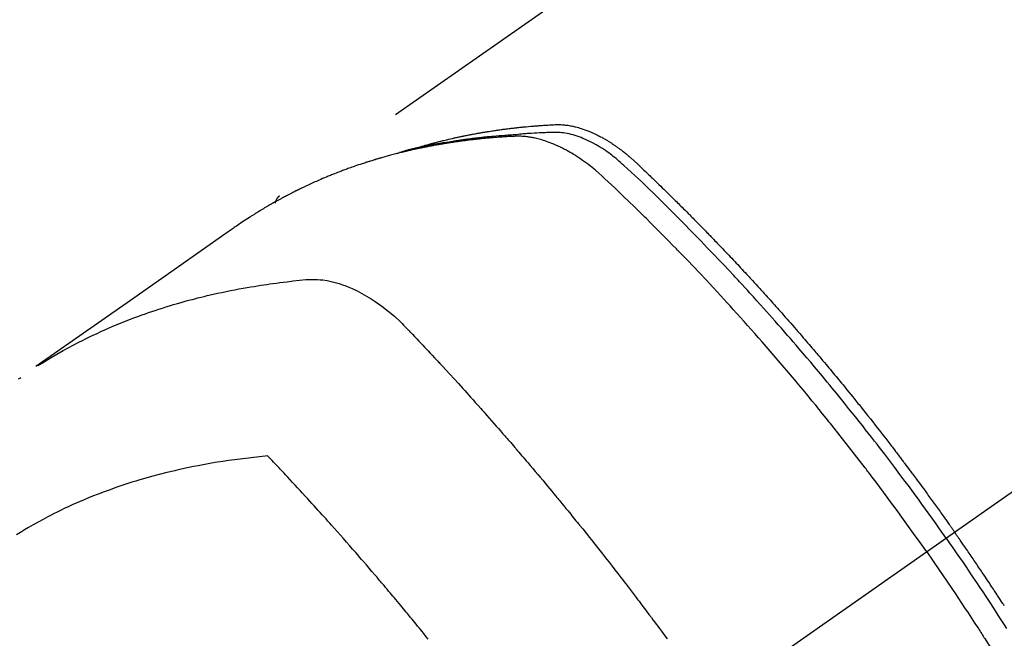
# Model space of a CAD drawing. Extents: x 55896 to 82369, y -25 to 8845.
# Drawn here: x 72522 to 72556, y 7151 to 7172 of the extents above; entities that cross this region are included whole.
import ezdxf

# ---------------------------------------------------------------- set-up
doc = ezdxf.new("R2010")
doc.units = 0
doc.header["$LTSCALE"] = 50
doc.header["$MEASUREMENT"] = 0
doc.linetypes.add('CENTER2', pattern=[1.125, 0.75, -0.125, 0.125, -0.125])
doc.linetypes.add('HIDDEN', pattern=[0.375, 0.25, -0.125])
doc.layers.get('0').update_dxf_attribs({"linetype": 'CONTINUOUS'})
doc.layers.get('DEFPOINTS').update_dxf_attribs({"color": 146, "linetype": 'CONTINUOUS'})
doc.layers.add('150-機器', color=8, linetype='CONTINUOUS')
doc.layers.add('166-寸法B', color=11, linetype='CONTINUOUS')
doc.styles.add('KH001', font='txt')
doc.dimstyles.new('KH1xx030', dxfattribs={"dimscale": 30, "dimtxt": 2, "dimasz": 0.6, "dimexe": 0.3, "dimexo": 1.2, "dimgap": 0.5, "dimtad": 3, "dimdec": 1, "dimdsep": 46, "dimlunit": 6, "dimtxsty": 'KH001', "dimblk": 'DOT', "dimcen": 1, "dimdle": 1, "dimclrd": 256, "dimclre": 256, "dimclrt": 256, "dimadec": 0, "dimazin": 0, "dimtfac": 1, "dimtdec": 1, "dimtix": 1, "dimtmove": 2, "dimatfit": 3, "dimldrblk": 'CLOSEDBLANK', "dimfxl": 1, "dimtolj": 1, "dimtzin": 0, "dimlwd": -1, "dimlwe": -1, "dimarcsym": 0})

# ---------------------------------------------------------------- blocks, each defined once
blk = doc.blocks.new('_Dot')
at = {"color": 0, "linetype": 'ByBlock', "lineweight": -2}
blk.add_line((-0.5, 0), (-1, 0), dxfattribs=at)
at = {"color": 0, "linetype": 'ByBlock', "const_width": 0.5}
blk.add_lwpolyline([(-0.25, 0, 1), (0.25, 0, 1)], format="xyb", close=True, dxfattribs=at)
blk = doc.blocks.new('*D177')
at = {"layer": '166-寸法B', "transparency": 16777216}
for p, q in [((72395.9, 7367.418), (72395.9, 7548.613)), ((72553.971, 7367.418), (72386.9, 7367.418)), ((72395.9, 7110.418), (72395.9, 7349.418)), ((72553.971, 7092.418), (72386.9, 7092.418))]:
    blk.add_line(p, q, dxfattribs=at)
at = {"layer": 'DEFPOINTS', "color": 0, "transparency": 16777216}
for p in [(72395.9, 7367.418), (72589.971, 7367.418), (72589.971, 7092.418)]:
    blk.add_point(p, dxfattribs=at)
at = {"layer": '166-寸法B', "transparency": 16777216, "xscale": 18, "yscale": 18, "zscale": 18}
for p, rotation in [((72395.9, 7367.418), 90), ((72395.9, 7092.418), 270)]:
    blk.add_blockref('_Dot', p, dxfattribs=dict(at, rotation=rotation))
at = {"layer": '166-寸法B', "transparency": 16777216, "insert": (72350.9, 7479.253), "char_height": 60, "attachment_point": 5, "rotation": 90, "style": 'KH001'}
blk.add_mtext('\\A1;275', dxfattribs=at)
blk = doc.blocks.new('_ClosedBlank')
at = {"color": 0, "linetype": 'ByBlock', "lineweight": -2}
for p, q in [((-1, 0.1667), (0, 0)), ((-1, 0.1667), (-1, -0.1667)), ((0, 0), (-1, -0.1667))]:
    blk.add_line(p, q, dxfattribs=at)
blk = doc.blocks.new('F402_H')
at = {"layer": '150-機器', "color": 13, "linetype": 'CENTER2'}
blk.add_line((0, 0), (-244.018, -170.863), dxfattribs=at)
at = {"layer": '150-機器', "color": 13, "linetype": 'HIDDEN'}
blk.add_line((-167.274, -89.124), (-227.617, -131.376), dxfattribs=at)
for points in [[(-222.87, -129.707), (-222.806, -129.686), (-222.741, -129.666), (-222.677, -129.646), (-222.612, -129.626), (-222.558, -129.611), (-222.503, -129.595), (-222.448, -129.58), (-222.393, -129.566), (-222.37, -129.559), (-222.347, -129.553), (-222.325, -129.547), (-222.302, -129.541), (-222.265, -129.531), (-222.228, -129.522), (-222.192, -129.512), (-222.155, -129.502), (-222.123, -129.494), (-222.09, -129.486), (-222.058, -129.477), (-222.026, -129.469), (-221.989, -129.46), (-221.951, -129.451), (-221.914, -129.442), (-221.877, -129.433), (-221.812, -129.418), (-221.747, -129.402), (-221.682, -129.387), (-221.617, -129.372), (-221.589, -129.365), (-221.561, -129.359), (-221.533, -129.353), (-221.505, -129.347), (-221.477, -129.341), (-221.449, -129.335), (-221.42, -129.328), (-221.392, -129.322), (-221.364, -129.317), (-221.335, -129.311), (-221.307, -129.305), (-221.278, -129.299), (-221.259, -129.295), (-221.241, -129.291), (-221.222, -129.287), (-221.203, -129.283), (-221.165, -129.275), (-221.128, -129.268), (-221.09, -129.261), (-221.052, -129.254), (-221.023, -129.248), (-220.995, -129.242), (-220.966, -129.236), (-220.938, -129.231), (-220.899, -129.224), (-220.861, -129.217), (-220.823, -129.21), (-220.785, -129.203), (-220.757, -129.198), (-220.728, -129.193), (-220.699, -129.188), (-220.671, -129.183), (-220.642, -129.178), (-220.613, -129.173), (-220.584, -129.168), (-220.555, -129.163), (-220.536, -129.16), (-220.517, -129.156), (-220.497, -129.153), (-220.478, -129.15), (-220.459, -129.147), (-220.44, -129.144), (-220.42, -129.141), (-220.401, -129.138), (-220.353, -129.13), (-220.305, -129.122), (-220.257, -129.115), (-220.208, -129.107), (-220.17, -129.101), (-220.131, -129.096), (-220.092, -129.09), (-220.054, -129.084), (-220.015, -129.079), (-219.976, -129.073), (-219.937, -129.068), (-219.897, -129.062), (-219.873, -129.059), (-219.849, -129.056), (-219.824, -129.053), (-219.8, -129.05), (-219.756, -129.045), (-219.712, -129.039), (-219.668, -129.034), (-219.624, -129.028), (-219.585, -129.024), (-219.546, -129.019), (-219.506, -129.014), (-219.467, -129.009), (-219.438, -129.006), (-219.408, -129.003), (-219.379, -129), (-219.349, -128.997), (-219.32, -128.993), (-219.29, -128.99), (-219.26, -128.987), (-219.23, -128.984), (-219.211, -128.982), (-219.191, -128.98), (-219.171, -128.978), (-219.152, -128.976), (-219.072, -128.969), (-218.993, -128.961), (-218.913, -128.954), (-218.834, -128.947), (-218.804, -128.945), (-218.774, -128.943), (-218.744, -128.94), (-218.715, -128.938), (-218.685, -128.936), (-218.655, -128.933), (-218.625, -128.931), (-218.595, -128.928), (-218.575, -128.927), (-218.555, -128.926), (-218.535, -128.924), (-218.514, -128.923), (-218.464, -128.92), (-218.414, -128.917), (-218.364, -128.914), (-218.314, -128.911), (-218.263, -128.908), (-218.213, -128.905), (-218.163, -128.902), (-218.112, -128.9), (-218.071, -128.898), (-218.03, -128.896), (-217.989, -128.895), (-217.947, -128.895), (-217.907, -128.896), (-217.866, -128.897), (-217.825, -128.9), (-217.785, -128.903), (-217.746, -128.907), (-217.707, -128.911), (-217.668, -128.916), (-217.63, -128.921), (-217.59, -128.927), (-217.55, -128.934), (-217.51, -128.941), (-217.47, -128.949), (-217.442, -128.955), (-217.414, -128.962), (-217.386, -128.968), (-217.358, -128.975), (-217.31, -128.988), (-217.262, -129), (-217.215, -129.014), (-217.167, -129.028), (-217.135, -129.039), (-217.103, -129.049), (-217.071, -129.06), (-217.04, -129.072), (-217.004, -129.085), (-216.969, -129.098), (-216.933, -129.112), (-216.898, -129.126), (-216.872, -129.136), (-216.846, -129.147), (-216.82, -129.158), (-216.795, -129.169), (-216.745, -129.191), (-216.696, -129.214), (-216.647, -129.237), (-216.599, -129.261), (-216.563, -129.279), (-216.527, -129.298), (-216.492, -129.317), (-216.456, -129.336), (-216.426, -129.352), (-216.397, -129.369), (-216.367, -129.385), (-216.338, -129.402), (-216.318, -129.414), (-216.299, -129.426), (-216.279, -129.438), (-216.26, -129.45), (-216.237, -129.464), (-216.214, -129.478), (-216.191, -129.492), (-216.168, -129.506), (-216.148, -129.519), (-216.129, -129.531), (-216.109, -129.544), (-216.09, -129.557), (-216.067, -129.573), (-216.044, -129.588), (-216.021, -129.604), (-215.998, -129.62), (-215.975, -129.636), (-215.952, -129.652), (-215.929, -129.668), (-215.906, -129.684), (-215.886, -129.698), (-215.867, -129.712), (-215.847, -129.727), (-215.828, -129.741), (-215.805, -129.758), (-215.783, -129.775), (-215.76, -129.792), (-215.738, -129.81), (-215.709, -129.832), (-215.68, -129.855), (-215.651, -129.878), (-215.623, -129.901), (-215.6, -129.919), (-215.578, -129.937), (-215.556, -129.956), (-215.535, -129.974), (-215.513, -129.993), (-215.491, -130.012), (-215.469, -130.03), (-215.447, -130.049), (-215.331, -130.152), (-215.218, -130.257), (-215.106, -130.364), (-214.995, -130.471), (-214.942, -130.521), (-214.888, -130.572), (-214.835, -130.623), (-214.782, -130.673), (-214.755, -130.699), (-214.729, -130.724), (-214.702, -130.75), (-214.675, -130.775), (-214.609, -130.839), (-214.543, -130.903), (-214.477, -130.967), (-214.411, -131.031), (-214.358, -131.083), (-214.305, -131.134), (-214.252, -131.186), (-214.2, -131.237), (-214.147, -131.289), (-214.094, -131.341), (-214.041, -131.393), (-213.989, -131.445), (-213.949, -131.484), (-213.909, -131.523), (-213.87, -131.562), (-213.831, -131.601), (-213.791, -131.64), (-213.752, -131.679), (-213.713, -131.718), (-213.673, -131.758), (-213.621, -131.81), (-213.568, -131.863), (-213.515, -131.916), (-213.463, -131.968), (-213.45, -131.981), (-213.437, -131.994), (-213.423, -132.007), (-213.41, -132.02), (-213.371, -132.06), (-213.332, -132.1), (-213.293, -132.14), (-213.254, -132.18), (-213.175, -132.259), (-213.097, -132.339), (-213.019, -132.419), (-212.94, -132.498), (-212.901, -132.538), (-212.862, -132.578), (-212.824, -132.618), (-212.785, -132.658), (-212.758, -132.685), (-212.732, -132.712), (-212.706, -132.739), (-212.68, -132.766), (-212.654, -132.792), (-212.629, -132.819), (-212.603, -132.846), (-212.577, -132.873), (-212.538, -132.914), (-212.499, -132.954), (-212.46, -132.995), (-212.421, -133.035), (-212.369, -133.09), (-212.317, -133.144), (-212.266, -133.198), (-212.214, -133.252), (-212.162, -133.307), (-212.11, -133.361), (-212.058, -133.416), (-212.007, -133.47), (-211.955, -133.525), (-211.904, -133.579), (-211.852, -133.634), (-211.801, -133.689), (-211.75, -133.744), (-211.699, -133.799), (-211.648, -133.853), (-211.596, -133.908), (-211.545, -133.964), (-211.494, -134.019), (-211.443, -134.074), (-211.392, -134.129), (-211.353, -134.171), (-211.315, -134.213), (-211.277, -134.254), (-211.239, -134.296), (-211.175, -134.365), (-211.112, -134.435), (-211.048, -134.504), (-210.985, -134.573), (-210.946, -134.615), (-210.908, -134.657), (-210.87, -134.699), (-210.832, -134.741), (-210.781, -134.797), (-210.731, -134.853), (-210.68, -134.909), (-210.63, -134.965), (-210.579, -135.022), (-210.529, -135.078), (-210.479, -135.134), (-210.428, -135.191), (-210.378, -135.247), (-210.328, -135.304), (-210.278, -135.36), (-210.227, -135.417), (-210.165, -135.488), (-210.102, -135.559), (-210.039, -135.63), (-209.977, -135.701), (-209.914, -135.773), (-209.852, -135.844), (-209.789, -135.915), (-209.727, -135.987), (-209.665, -136.058), (-209.603, -136.13), (-209.541, -136.202), (-209.479, -136.273), (-209.429, -136.331), (-209.38, -136.389), (-209.33, -136.447), (-209.281, -136.504), (-209.231, -136.563), (-209.181, -136.621), (-209.132, -136.679), (-209.082, -136.737), (-209.046, -136.781), (-209.009, -136.824), (-208.972, -136.868), (-208.935, -136.911), (-208.873, -136.984), (-208.812, -137.057), (-208.75, -137.13), (-208.689, -137.203), (-208.64, -137.262), (-208.592, -137.321), (-208.543, -137.379), (-208.494, -137.438), (-208.446, -137.497), (-208.397, -137.555), (-208.348, -137.614), (-208.299, -137.673), (-208.251, -137.732), (-208.202, -137.79), (-208.154, -137.849), (-208.105, -137.908), (-208.057, -137.967), (-208.009, -138.027), (-207.961, -138.086), (-207.913, -138.145), (-207.841, -138.234), (-207.768, -138.323), (-207.696, -138.412), (-207.624, -138.502), (-207.588, -138.546), (-207.552, -138.591), (-207.517, -138.635), (-207.481, -138.68), (-207.421, -138.755), (-207.362, -138.83), (-207.302, -138.905), (-207.243, -138.98), (-207.16, -139.085), (-207.077, -139.19), (-206.994, -139.295), (-206.912, -139.401), (-206.841, -139.491), (-206.77, -139.582), (-206.7, -139.673), (-206.629, -139.764), (-206.594, -139.81), (-206.559, -139.855), (-206.523, -139.901), (-206.488, -139.947), (-206.459, -139.985), (-206.429, -140.024), (-206.399, -140.063), (-206.37, -140.101), (-206.33, -140.154), (-206.289, -140.207), (-206.249, -140.26), (-206.208, -140.313), (-206.185, -140.344), (-206.162, -140.375), (-206.138, -140.406), (-206.115, -140.436), (-206.091, -140.467), (-206.068, -140.497), (-206.045, -140.528), (-206.022, -140.559), (-206.01, -140.574), (-205.999, -140.59), (-205.987, -140.605), (-205.976, -140.62), (-205.93, -140.682), (-205.884, -140.744), (-205.838, -140.805), (-205.792, -140.866), (-205.769, -140.897), (-205.746, -140.928), (-205.723, -140.959), (-205.7, -140.989), (-205.665, -141.035), (-205.631, -141.082), (-205.596, -141.128), (-205.562, -141.174), (-205.539, -141.205), (-205.516, -141.236), (-205.493, -141.267), (-205.47, -141.298), (-205.425, -141.359), (-205.379, -141.421), (-205.334, -141.483), (-205.289, -141.544), (-205.255, -141.591), (-205.221, -141.638), (-205.187, -141.684), (-205.154, -141.731), (-205.12, -141.777), (-205.086, -141.824), (-205.052, -141.871), (-205.018, -141.917), (-204.984, -141.964), (-204.95, -142.01), (-204.916, -142.057), (-204.883, -142.104), (-204.849, -142.15), (-204.816, -142.197), (-204.782, -142.244), (-204.749, -142.291), (-204.716, -142.338), (-204.682, -142.385), (-204.649, -142.431), (-204.616, -142.478), (-204.593, -142.509), (-204.571, -142.541), (-204.549, -142.572), (-204.527, -142.603), (-204.502, -142.638), (-204.478, -142.672), (-204.453, -142.707), (-204.429, -142.742), (-204.414, -142.762), (-204.4, -142.782), (-204.386, -142.802), (-204.371, -142.823), (-204.355, -142.846), (-204.338, -142.87), (-204.322, -142.893), (-204.305, -142.917), (-204.289, -142.94), (-204.272, -142.963), (-204.256, -142.987), (-204.24, -143.01)], [(-205.21, -143.69), (-205.437, -143.368), (-205.665, -143.048), (-205.894, -142.727), (-206.124, -142.408), (-206.236, -142.255), (-206.348, -142.102), (-206.461, -141.949), (-206.574, -141.796), (-206.703, -141.622), (-206.833, -141.448), (-206.964, -141.275), (-207.094, -141.101), (-207.127, -141.058), (-207.159, -141.015), (-207.192, -140.972), (-207.225, -140.929), (-207.253, -140.891), (-207.282, -140.854), (-207.31, -140.817), (-207.339, -140.78), (-207.624, -140.409), (-207.911, -140.04), (-208.2, -139.673), (-208.49, -139.306), (-208.54, -139.243), (-208.591, -139.18), (-208.642, -139.117), (-208.692, -139.054), (-208.811, -138.907), (-208.93, -138.76), (-209.049, -138.613), (-209.169, -138.467), (-209.323, -138.279), (-209.478, -138.092), (-209.633, -137.906), (-209.789, -137.72), (-209.997, -137.473), (-210.206, -137.227), (-210.416, -136.981), (-210.626, -136.737), (-210.697, -136.656), (-210.767, -136.575), (-210.837, -136.494), (-210.908, -136.413), (-211.032, -136.272), (-211.156, -136.131), (-211.28, -135.99), (-211.405, -135.85), (-211.529, -135.71), (-211.654, -135.571), (-211.779, -135.432), (-211.905, -135.293), (-212.013, -135.175), (-212.121, -135.057), (-212.229, -134.938), (-212.337, -134.82), (-212.464, -134.683), (-212.591, -134.547), (-212.718, -134.41), (-212.845, -134.274), (-213.064, -134.042), (-213.283, -133.811), (-213.503, -133.581), (-213.724, -133.351), (-213.761, -133.314), (-213.797, -133.276), (-213.834, -133.238), (-213.871, -133.2), (-214, -133.068), (-214.13, -132.936), (-214.26, -132.804), (-214.39, -132.672), (-214.519, -132.541), (-214.65, -132.41), (-214.78, -132.28), (-214.911, -132.15), (-214.967, -132.095), (-215.023, -132.039), (-215.079, -131.984), (-215.136, -131.928), (-215.323, -131.745), (-215.511, -131.562), (-215.699, -131.38), (-215.888, -131.198), (-216.001, -131.09), (-216.114, -130.982), (-216.228, -130.874), (-216.343, -130.768), (-216.45, -130.669), (-216.56, -130.573), (-216.67, -130.477), (-216.783, -130.384), (-216.848, -130.332), (-216.915, -130.281), (-216.982, -130.23), (-217.05, -130.18), (-217.116, -130.133), (-217.183, -130.087), (-217.251, -130.042), (-217.319, -129.997), (-217.349, -129.978), (-217.378, -129.959), (-217.408, -129.94), (-217.438, -129.922), (-217.493, -129.888), (-217.548, -129.856), (-217.603, -129.825), (-217.659, -129.794), (-217.697, -129.773), (-217.735, -129.753), (-217.773, -129.733), (-217.811, -129.714), (-217.886, -129.677), (-217.961, -129.641), (-218.037, -129.606), (-218.114, -129.573), (-218.176, -129.548), (-218.239, -129.523), (-218.302, -129.5), (-218.365, -129.477), (-218.418, -129.46), (-218.471, -129.443), (-218.525, -129.426), (-218.578, -129.411), (-218.623, -129.399), (-218.667, -129.388), (-218.712, -129.377), (-218.757, -129.367), (-218.792, -129.359), (-218.828, -129.352), (-218.864, -129.345), (-218.901, -129.339), (-218.936, -129.333), (-218.971, -129.327), (-219.006, -129.322), (-219.042, -129.318), (-219.095, -129.312), (-219.149, -129.307), (-219.202, -129.303), (-219.256, -129.3), (-219.297, -129.299), (-219.338, -129.298), (-219.379, -129.298), (-219.42, -129.299), (-219.453, -129.3), (-219.485, -129.302), (-219.518, -129.303), (-219.551, -129.305), (-219.587, -129.307), (-219.623, -129.309), (-219.659, -129.311), (-219.695, -129.313), (-219.738, -129.316), (-219.781, -129.318), (-219.824, -129.321), (-219.867, -129.324), (-219.903, -129.326), (-219.938, -129.328), (-219.974, -129.331), (-220.01, -129.334), (-220.046, -129.336), (-220.081, -129.339), (-220.117, -129.342), (-220.153, -129.345), (-220.188, -129.348), (-220.224, -129.35), (-220.26, -129.353), (-220.295, -129.356), (-220.331, -129.359), (-220.366, -129.362), (-220.401, -129.365), (-220.437, -129.368), (-220.482, -129.373), (-220.527, -129.377), (-220.572, -129.382), (-220.617, -129.386), (-220.657, -129.39), (-220.696, -129.395), (-220.736, -129.399), (-220.775, -129.403), (-220.811, -129.407), (-220.846, -129.411), (-220.881, -129.415), (-220.916, -129.419), (-220.979, -129.426), (-221.042, -129.433), (-221.105, -129.441), (-221.168, -129.449), (-221.189, -129.452), (-221.21, -129.455), (-221.231, -129.458), (-221.252, -129.46), (-221.293, -129.466), (-221.335, -129.472), (-221.377, -129.478), (-221.418, -129.483), (-221.453, -129.488), (-221.488, -129.493), (-221.522, -129.497), (-221.557, -129.502), (-221.584, -129.507), (-221.612, -129.511), (-221.639, -129.515), (-221.667, -129.52), (-221.701, -129.525), (-221.736, -129.53), (-221.77, -129.536), (-221.805, -129.541), (-221.832, -129.545), (-221.86, -129.55), (-221.887, -129.554), (-221.915, -129.559), (-221.942, -129.563), (-221.969, -129.568), (-221.997, -129.573), (-222.024, -129.578), (-222.045, -129.581), (-222.065, -129.584), (-222.086, -129.588), (-222.106, -129.591), (-222.147, -129.598), (-222.188, -129.606), (-222.229, -129.613), (-222.27, -129.621), (-222.297, -129.626), (-222.324, -129.631), (-222.351, -129.637), (-222.379, -129.642), (-222.412, -129.648), (-222.446, -129.655), (-222.48, -129.661), (-222.514, -129.667), (-222.541, -129.673), (-222.568, -129.678), (-222.595, -129.684), (-222.622, -129.689), (-222.662, -129.698), (-222.703, -129.706), (-222.743, -129.714), (-222.783, -129.723), (-222.81, -129.728), (-222.837, -129.734), (-222.864, -129.74), (-222.891, -129.746), (-222.931, -129.754), (-222.971, -129.763), (-223.011, -129.772), (-223.051, -129.782), (-223.084, -129.789), (-223.117, -129.797), (-223.15, -129.805), (-223.183, -129.812), (-223.21, -129.818), (-223.237, -129.825), (-223.264, -129.831), (-223.29, -129.837), (-223.33, -129.847), (-223.37, -129.856), (-223.409, -129.866), (-223.449, -129.876), (-223.482, -129.885), (-223.515, -129.893), (-223.548, -129.901), (-223.581, -129.91), (-223.627, -129.922), (-223.673, -129.934), (-223.718, -129.946), (-223.764, -129.958), (-223.803, -129.969), (-223.842, -129.98), (-223.882, -129.99), (-223.921, -130.001), (-223.96, -130.012), (-223.999, -130.022), (-224.038, -130.033), (-224.077, -130.044), (-224.102, -130.052), (-224.128, -130.06), (-224.154, -130.068), (-224.18, -130.075), (-224.219, -130.087), (-224.257, -130.098), (-224.296, -130.11), (-224.334, -130.121), (-224.373, -130.133), (-224.412, -130.145), (-224.45, -130.157), (-224.489, -130.169), (-224.514, -130.177), (-224.54, -130.185), (-224.566, -130.193), (-224.591, -130.201), (-224.629, -130.214), (-224.668, -130.226), (-224.706, -130.239), (-224.744, -130.251), (-224.807, -130.272), (-224.871, -130.293), (-224.934, -130.314), (-224.997, -130.336), (-225.048, -130.353), (-225.098, -130.371), (-225.148, -130.389), (-225.198, -130.407), (-225.236, -130.421), (-225.273, -130.434), (-225.31, -130.448), (-225.347, -130.462), (-225.385, -130.476), (-225.422, -130.49), (-225.46, -130.504), (-225.497, -130.518), (-225.547, -130.537), (-225.596, -130.556), (-225.645, -130.576), (-225.695, -130.595), (-225.732, -130.61), (-225.769, -130.624), (-225.806, -130.639), (-225.843, -130.654), (-225.879, -130.669), (-225.916, -130.684), (-225.953, -130.699), (-225.989, -130.714), (-226.05, -130.74), (-226.111, -130.765), (-226.171, -130.792), (-226.232, -130.818), (-226.28, -130.839), (-226.328, -130.86), (-226.376, -130.882), (-226.424, -130.903), (-226.448, -130.914), (-226.472, -130.924), (-226.497, -130.935), (-226.521, -130.946), (-226.568, -130.968), (-226.616, -130.99), (-226.664, -131.012), (-226.711, -131.034), (-226.735, -131.046), (-226.758, -131.057), (-226.782, -131.068), (-226.806, -131.08), (-226.841, -131.097), (-226.877, -131.114), (-226.912, -131.131), (-226.947, -131.149), (-226.971, -131.16), (-226.994, -131.171), (-227.017, -131.183), (-227.041, -131.194), (-227.076, -131.212), (-227.111, -131.229), (-227.146, -131.247), (-227.181, -131.265), (-227.228, -131.289), (-227.274, -131.313), (-227.32, -131.337), (-227.367, -131.362), (-227.401, -131.38), (-227.436, -131.399), (-227.47, -131.417), (-227.505, -131.436), (-227.528, -131.448), (-227.551, -131.46), (-227.574, -131.473), (-227.597, -131.485), (-227.62, -131.498), (-227.643, -131.51), (-227.666, -131.522), (-227.689, -131.535), (-227.702, -131.543), (-227.716, -131.55), (-227.729, -131.558), (-227.743, -131.566), (-227.775, -131.584), (-227.807, -131.602), (-227.839, -131.62), (-227.871, -131.638), (-227.905, -131.657), (-227.939, -131.677), (-227.973, -131.696), (-228.006, -131.716), (-228.029, -131.729), (-228.051, -131.742), (-228.073, -131.756), (-228.096, -131.769), (-228.118, -131.782), (-228.141, -131.795), (-228.163, -131.809), (-228.185, -131.822), (-228.208, -131.835), (-228.23, -131.849), (-228.253, -131.863), (-228.275, -131.876), (-228.286, -131.883), (-228.297, -131.89), (-228.308, -131.897), (-228.319, -131.904), (-228.352, -131.924), (-228.385, -131.945), (-228.418, -131.965), (-228.451, -131.986), (-228.473, -132), (-228.495, -132.014), (-228.517, -132.028), (-228.539, -132.042), (-228.561, -132.055), (-228.583, -132.069), (-228.605, -132.083), (-228.627, -132.097), (-228.682, -132.132), (-228.736, -132.168), (-228.791, -132.204), (-228.845, -132.24), (-228.899, -132.276), (-228.953, -132.313), (-229.006, -132.35), (-229.06, -132.387), (-229.096, -132.412), (-229.132, -132.437), (-229.168, -132.462), (-229.204, -132.487), (-229.277, -132.537), (-229.35, -132.589), (-229.423, -132.64), (-229.496, -132.691), (-231.129, -133.837), (-232.764, -134.982), (-234.399, -136.126), (-236.034, -137.269)], [(-204.534, -143.216), (-204.651, -143.05), (-204.768, -142.884), (-204.885, -142.718), (-205.003, -142.552), (-205.126, -142.381), (-205.25, -142.21), (-205.374, -142.039), (-205.498, -141.868), (-205.613, -141.71), (-205.729, -141.552), (-205.845, -141.395), (-205.962, -141.237), (-206.136, -141.004), (-206.311, -140.771), (-206.487, -140.539), (-206.664, -140.307), (-206.752, -140.192), (-206.841, -140.078), (-206.929, -139.963), (-207.018, -139.849), (-207.119, -139.719), (-207.221, -139.588), (-207.323, -139.459), (-207.425, -139.329), (-207.546, -139.176), (-207.667, -139.023), (-207.789, -138.87), (-207.911, -138.718), (-208.052, -138.543), (-208.193, -138.368), (-208.335, -138.194), (-208.478, -138.02), (-208.563, -137.916), (-208.649, -137.812), (-208.735, -137.708), (-208.821, -137.605), (-208.955, -137.444), (-209.089, -137.284), (-209.224, -137.124), (-209.359, -136.964), (-209.427, -136.884), (-209.495, -136.804), (-209.563, -136.725), (-209.631, -136.645), (-209.728, -136.532), (-209.826, -136.419), (-209.923, -136.306), (-210.021, -136.194), (-210.128, -136.07), (-210.236, -135.947), (-210.345, -135.824), (-210.453, -135.701), (-210.552, -135.59), (-210.65, -135.479), (-210.749, -135.368), (-210.848, -135.257), (-210.967, -135.125), (-211.086, -134.992), (-211.205, -134.861), (-211.325, -134.729), (-211.415, -134.631), (-211.505, -134.532), (-211.596, -134.434), (-211.686, -134.337), (-211.737, -134.282), (-211.787, -134.228), (-211.837, -134.174), (-211.888, -134.12), (-212.059, -133.937), (-212.231, -133.754), (-212.403, -133.572), (-212.576, -133.39), (-212.688, -133.274), (-212.801, -133.157), (-212.913, -133.041), (-213.026, -132.925), (-213.128, -132.819), (-213.23, -132.714), (-213.333, -132.609), (-213.436, -132.504), (-213.538, -132.4), (-213.641, -132.295), (-213.744, -132.191), (-213.847, -132.086), (-213.971, -131.962), (-214.095, -131.838), (-214.219, -131.714), (-214.344, -131.59), (-214.458, -131.477), (-214.572, -131.365), (-214.687, -131.252), (-214.801, -131.14), (-214.895, -131.048), (-214.988, -130.956), (-215.082, -130.865), (-215.177, -130.775), (-215.304, -130.658), (-215.433, -130.543), (-215.562, -130.428), (-215.69, -130.312), (-215.746, -130.261), (-215.801, -130.21), (-215.858, -130.16), (-215.914, -130.11), (-215.96, -130.071), (-216.006, -130.033), (-216.053, -129.996), (-216.1, -129.959), (-216.156, -129.917), (-216.212, -129.875), (-216.269, -129.834), (-216.326, -129.795), (-216.43, -129.726), (-216.536, -129.66), (-216.643, -129.597), (-216.752, -129.538), (-216.838, -129.493), (-216.926, -129.452), (-217.014, -129.412), (-217.103, -129.374), (-217.171, -129.347), (-217.24, -129.322), (-217.309, -129.298), (-217.379, -129.275), (-217.447, -129.255), (-217.516, -129.237), (-217.585, -129.221), (-217.654, -129.206), (-217.715, -129.194), (-217.776, -129.184), (-217.837, -129.176), (-217.898, -129.17), (-217.977, -129.166), (-218.055, -129.165), (-218.133, -129.167), (-218.212, -129.169), (-218.248, -129.17), (-218.285, -129.172), (-218.322, -129.173), (-218.358, -129.174), (-218.4, -129.176), (-218.442, -129.177), (-218.485, -129.179), (-218.527, -129.18), (-218.615, -129.184), (-218.703, -129.189), (-218.791, -129.194), (-218.879, -129.199), (-218.915, -129.201), (-218.951, -129.203), (-218.987, -129.206), (-219.024, -129.208), (-219.073, -129.211), (-219.122, -129.215), (-219.172, -129.219), (-219.221, -129.223), (-219.284, -129.23), (-219.348, -129.238), (-219.411, -129.245), (-219.474, -129.252), (-219.522, -129.255), (-219.571, -129.258), (-219.619, -129.261), (-219.668, -129.263), (-219.702, -129.265), (-219.735, -129.268), (-219.769, -129.27), (-219.803, -129.273), (-219.903, -129.28), (-220.004, -129.288), (-220.105, -129.296), (-220.205, -129.305), (-220.258, -129.309), (-220.31, -129.314), (-220.363, -129.319), (-220.416, -129.324), (-220.453, -129.328), (-220.491, -129.332), (-220.529, -129.336), (-220.567, -129.34), (-220.605, -129.345), (-220.643, -129.349), (-220.681, -129.353), (-220.719, -129.357), (-220.771, -129.363), (-220.822, -129.37), (-220.874, -129.376), (-220.926, -129.382), (-220.983, -129.39), (-221.04, -129.397), (-221.096, -129.404), (-221.153, -129.412), (-221.19, -129.417), (-221.228, -129.422), (-221.265, -129.428), (-221.303, -129.433), (-221.34, -129.438), (-221.377, -129.443), (-221.415, -129.448), (-221.452, -129.454), (-221.49, -129.459), (-221.527, -129.465), (-221.564, -129.47), (-221.601, -129.476), (-221.675, -129.488), (-221.75, -129.499), (-221.824, -129.511), (-221.898, -129.522), (-221.926, -129.527), (-221.954, -129.532), (-221.982, -129.536), (-222.01, -129.541), (-222.056, -129.548), (-222.102, -129.556), (-222.149, -129.564), (-222.195, -129.572), (-222.246, -129.581), (-222.297, -129.59), (-222.347, -129.6), (-222.398, -129.609), (-222.457, -129.62), (-222.517, -129.632), (-222.576, -129.644), (-222.635, -129.656), (-222.662, -129.662), (-222.689, -129.668), (-222.716, -129.673), (-222.743, -129.679), (-222.797, -129.691), (-222.851, -129.703), (-222.906, -129.716), (-222.96, -129.729), (-223, -129.738), (-223.04, -129.748), (-223.08, -129.758), (-223.121, -129.768), (-223.147, -129.775), (-223.174, -129.782), (-223.201, -129.789), (-223.227, -129.797), (-223.284, -129.812), (-223.341, -129.829), (-223.398, -129.845), (-223.454, -129.862)], [(-227.606, -131.368), (-227.607, -131.369), (-227.61, -131.371), (-227.611, -131.372), (-227.613, -131.373), (-227.615, -131.375), (-227.617, -131.376), (-227.619, -131.377), (-227.62, -131.379), (-227.622, -131.38), (-227.624, -131.381), (-227.626, -131.383), (-227.627, -131.384), (-227.629, -131.386), (-227.631, -131.387), (-227.633, -131.388), (-227.634, -131.39), (-227.636, -131.392), (-227.638, -131.393), (-227.64, -131.394), (-227.641, -131.396), (-227.642, -131.398), (-227.645, -131.399), (-227.646, -131.401), (-227.648, -131.402), (-227.649, -131.404), (-227.651, -131.406), (-227.653, -131.407), (-227.654, -131.409), (-227.655, -131.41), (-227.656, -131.412), (-227.659, -131.414), (-227.66, -131.416), (-227.662, -131.417), (-227.663, -131.419), (-227.665, -131.421), (-227.666, -131.423), (-227.668, -131.424), (-227.669, -131.426), (-227.67, -131.427), (-227.672, -131.43), (-227.673, -131.431), (-227.675, -131.433), (-227.676, -131.435), (-227.677, -131.437), (-227.68, -131.438), (-227.681, -131.44), (-227.682, -131.442), (-227.683, -131.443), (-227.684, -131.445), (-227.686, -131.448), (-227.687, -131.45), (-227.689, -131.451), (-227.69, -131.453), (-227.691, -131.455), (-227.692, -131.457), (-227.693, -131.459), (-227.695, -131.461), (-227.697, -131.462), (-227.698, -131.464), (-227.699, -131.466), (-227.7, -131.468), (-227.701, -131.47), (-227.702, -131.472), (-227.704, -131.475), (-227.705, -131.477), (-227.706, -131.479), (-227.707, -131.481), (-227.708, -131.483), (-227.709, -131.485), (-227.71, -131.487), (-227.711, -131.489), (-227.712, -131.49), (-227.714, -131.492), (-227.715, -131.495), (-227.716, -131.497), (-227.718, -131.499), (-227.718, -131.502), (-227.719, -131.504), (-227.72, -131.506), (-227.721, -131.508), (-227.722, -131.51), (-227.723, -131.511), (-227.724, -131.514), (-227.725, -131.516), (-227.726, -131.518), (-227.727, -131.52), (-227.728, -131.523), (-227.729, -131.525), (-227.73, -131.527), (-227.731, -131.529), (-227.731, -131.532), (-227.732, -131.534), (-227.733, -131.535), (-227.734, -131.538), (-227.735, -131.54), (-227.735, -131.543), (-227.736, -131.545), (-227.737, -131.547), (-227.738, -131.55), (-227.739, -131.552), (-227.74, -131.554), (-227.741, -131.556), (-227.74, -131.559), (-227.741, -131.561), (-227.742, -131.563), (-227.743, -131.565), (-227.743, -131.568), (-227.744, -131.57), (-227.745, -131.573), (-227.746, -131.575), (-227.746, -131.577), (-227.747, -131.579), (-227.747, -131.582), (-227.748, -131.585), (-227.749, -131.586), (-227.749, -131.589), (-227.749, -131.591), (-227.75, -131.593), (-227.75, -131.596), (-227.751, -131.599), (-227.752, -131.601), (-227.752, -131.603), (-227.752, -131.606), (-227.753, -131.608), (-227.754, -131.611), (-227.753, -131.613), (-227.754, -131.616)], [(-235.962, -137.238), (-235.746, -137.105), (-235.528, -136.974), (-235.31, -136.845), (-235.09, -136.719), (-234.919, -136.624), (-234.746, -136.532), (-234.572, -136.442), (-234.397, -136.353), (-234.311, -136.31), (-234.224, -136.268), (-234.137, -136.225), (-234.05, -136.184), (-233.917, -136.122), (-233.784, -136.061), (-233.65, -136.001), (-233.516, -135.942), (-233.371, -135.879), (-233.225, -135.818), (-233.079, -135.758), (-232.932, -135.699), (-232.789, -135.644), (-232.647, -135.589), (-232.504, -135.536), (-232.36, -135.484), (-232.246, -135.444), (-232.132, -135.404), (-232.018, -135.365), (-231.903, -135.326), (-231.78, -135.286), (-231.657, -135.246), (-231.534, -135.208), (-231.41, -135.17), (-231.274, -135.129), (-231.138, -135.089), (-231.002, -135.05), (-230.865, -135.012), (-230.782, -134.989), (-230.698, -134.967), (-230.615, -134.945), (-230.531, -134.923), (-230.425, -134.896), (-230.318, -134.869), (-230.212, -134.843), (-230.105, -134.817), (-230.053, -134.805), (-230.001, -134.793), (-229.949, -134.781), (-229.897, -134.769), (-229.747, -134.736), (-229.597, -134.703), (-229.447, -134.672), (-229.296, -134.642), (-229.152, -134.613), (-229.007, -134.586), (-228.862, -134.559), (-228.717, -134.534), (-228.601, -134.514), (-228.485, -134.495), (-228.369, -134.477), (-228.253, -134.459), (-228.148, -134.443), (-228.042, -134.428), (-227.937, -134.412), (-227.832, -134.398), (-227.709, -134.382), (-227.587, -134.367), (-227.464, -134.352), (-227.342, -134.336), (-227.127, -134.308), (-226.912, -134.282), (-226.697, -134.263), (-226.482, -134.253), (-226.387, -134.254), (-226.292, -134.258), (-226.197, -134.265), (-226.103, -134.274), (-225.96, -134.296), (-225.819, -134.324), (-225.679, -134.359), (-225.54, -134.4), (-225.425, -134.438), (-225.312, -134.479), (-225.2, -134.524), (-225.09, -134.572), (-224.92, -134.653), (-224.754, -134.739), (-224.59, -134.832), (-224.43, -134.93), (-224.396, -134.951), (-224.362, -134.973), (-224.328, -134.996), (-224.294, -135.018), (-224.063, -135.179), (-223.839, -135.349), (-223.623, -135.53), (-223.418, -135.722), (-223.363, -135.779), (-223.308, -135.836), (-223.253, -135.893), (-223.199, -135.951), (-223.171, -135.98), (-223.144, -136.009), (-223.116, -136.037), (-223.089, -136.066), (-223.068, -136.088), (-223.048, -136.109), (-223.027, -136.131), (-223.007, -136.152), (-222.931, -136.232), (-222.856, -136.311), (-222.78, -136.39), (-222.705, -136.47), (-222.643, -136.535), (-222.582, -136.601), (-222.52, -136.666), (-222.459, -136.732), (-222.386, -136.809), (-222.319, -136.88), (-222.24, -136.964), (-222.131, -137.082), (-222.098, -137.119), (-222.068, -137.152), (-222.049, -137.172), (-222.05, -137.171), (-222.055, -137.165), (-222.063, -137.157), (-222.07, -137.148), (-222.077, -137.141), (-222.081, -137.137), (-222.056, -137.163), (-222.015, -137.208), (-221.969, -137.259), (-221.723, -137.528), (-221.554, -137.712), (-221.416, -137.863), (-221.263, -138.031), (-221.195, -138.106), (-221.127, -138.18), (-221.06, -138.255), (-220.992, -138.33), (-220.905, -138.428), (-220.817, -138.526), (-220.729, -138.624), (-220.642, -138.723), (-220.588, -138.783), (-220.534, -138.844), (-220.48, -138.904), (-220.426, -138.965), (-220.345, -139.056), (-220.265, -139.147), (-220.185, -139.239), (-220.105, -139.33), (-220.031, -139.415), (-219.957, -139.499), (-219.884, -139.584), (-219.81, -139.668), (-219.77, -139.714), (-219.73, -139.76), (-219.69, -139.806), (-219.65, -139.852), (-219.604, -139.906), (-219.557, -139.96), (-219.511, -140.015), (-219.464, -140.069), (-219.451, -140.085), (-219.438, -140.1), (-219.424, -140.116), (-219.411, -140.131), (-219.364, -140.186), (-219.318, -140.24), (-219.271, -140.294), (-219.225, -140.348), (-219.172, -140.41), (-219.119, -140.473), (-219.066, -140.535), (-219.013, -140.598), (-218.927, -140.699), (-218.841, -140.801), (-218.755, -140.902), (-218.67, -141.004), (-218.584, -141.106), (-218.498, -141.208), (-218.413, -141.311), (-218.327, -141.413), (-218.255, -141.5), (-218.182, -141.587), (-218.11, -141.674), (-218.038, -141.761), (-218.005, -141.801), (-217.973, -141.841), (-217.94, -141.881), (-217.907, -141.92), (-217.836, -142.008), (-217.764, -142.096), (-217.692, -142.183), (-217.62, -142.271), (-217.575, -142.327), (-217.529, -142.383), (-217.484, -142.438), (-217.438, -142.494), (-217.393, -142.55), (-217.348, -142.607), (-217.302, -142.663), (-217.257, -142.719), (-217.25, -142.727), (-217.244, -142.735), (-217.237, -142.743), (-217.231, -142.751), (-217.114, -142.895), (-216.997, -143.041), (-216.881, -143.186), (-216.766, -143.332), (-216.701, -143.413), (-216.637, -143.494), (-216.573, -143.575), (-216.509, -143.656), (-216.432, -143.754), (-216.355, -143.852), (-216.278, -143.949), (-216.201, -144.047), (-216.099, -144.178), (-215.997, -144.309), (-215.896, -144.44), (-215.795, -144.571), (-215.737, -144.645), (-215.68, -144.719), (-215.623, -144.793), (-215.566, -144.868), (-215.56, -144.876), (-215.554, -144.884), (-215.547, -144.892), (-215.541, -144.9), (-215.471, -144.99), (-215.402, -145.081), (-215.333, -145.173), (-215.264, -145.264), (-215.214, -145.33), (-215.164, -145.396), (-215.113, -145.462), (-215.063, -145.528), (-214.982, -145.636), (-214.901, -145.744), (-214.82, -145.853), (-214.738, -145.961), (-214.682, -146.036), (-214.626, -146.111), (-214.57, -146.186), (-214.514, -146.261), (-214.451, -146.345), (-214.39, -146.428), (-214.328, -146.512), (-214.266, -146.596), (-214.192, -146.696)], [(-236.632, -137.699), (-236.593, -137.672), (-236.553, -137.646)], [(-228.012, -140.367), (-228.301, -140.397), (-228.589, -140.428), (-228.877, -140.461), (-229.165, -140.497), (-229.364, -140.525), (-229.563, -140.555), (-229.761, -140.587), (-229.959, -140.62), (-230.074, -140.64), (-230.188, -140.661), (-230.302, -140.682), (-230.416, -140.704), (-230.577, -140.735), (-230.738, -140.768), (-230.898, -140.802), (-231.058, -140.837), (-231.101, -140.847), (-231.144, -140.856), (-231.187, -140.866), (-231.23, -140.876), (-231.5, -140.942), (-231.769, -141.01), (-232.037, -141.081), (-232.304, -141.156), (-232.441, -141.196), (-232.577, -141.237), (-232.713, -141.279), (-232.848, -141.322), (-232.952, -141.356), (-233.056, -141.391), (-233.16, -141.426), (-233.264, -141.462), (-233.468, -141.534), (-233.671, -141.609), (-233.873, -141.685), (-234.075, -141.764), (-234.216, -141.822), (-234.357, -141.881), (-234.497, -141.941), (-234.637, -142.002), (-234.775, -142.064), (-234.913, -142.127), (-235.05, -142.191), (-235.186, -142.257), (-235.294, -142.309), (-235.401, -142.363), (-235.508, -142.417), (-235.615, -142.472), (-235.785, -142.563), (-235.954, -142.655), (-236.123, -142.749), (-236.29, -142.845), (-236.429, -142.928), (-236.567, -143.011), (-236.705, -143.097)], [(-222.46, -146.705), (-222.512, -146.641), (-222.564, -146.577), (-222.615, -146.513), (-222.667, -146.449), (-222.719, -146.385), (-222.771, -146.321), (-222.824, -146.257), (-222.876, -146.193), (-222.923, -146.135), (-222.971, -146.078), (-223.018, -146.02), (-223.066, -145.962), (-223.103, -145.916), (-223.141, -145.87), (-223.179, -145.823), (-223.217, -145.777), (-223.264, -145.72), (-223.312, -145.662), (-223.36, -145.605), (-223.407, -145.547), (-223.464, -145.478), (-223.522, -145.41), (-223.579, -145.341), (-223.636, -145.272), (-223.684, -145.215), (-223.732, -145.158), (-223.78, -145.1), (-223.828, -145.043), (-223.881, -144.981), (-223.934, -144.918), (-223.987, -144.856), (-224.04, -144.793), (-224.073, -144.754), (-224.107, -144.714), (-224.14, -144.675), (-224.174, -144.635), (-224.207, -144.596), (-224.241, -144.556), (-224.275, -144.516), (-224.309, -144.477), (-224.405, -144.364), (-224.502, -144.251), (-224.598, -144.139), (-224.695, -144.026), (-224.763, -143.948), (-224.831, -143.87), (-224.898, -143.792), (-224.966, -143.713), (-225.073, -143.591), (-225.18, -143.469), (-225.287, -143.347), (-225.394, -143.225), (-225.496, -143.109), (-225.598, -142.994), (-225.701, -142.878), (-225.804, -142.763), (-225.867, -142.692), (-225.93, -142.621), (-225.994, -142.549), (-226.058, -142.478), (-226.126, -142.402), (-226.195, -142.326), (-226.264, -142.25), (-226.333, -142.174), (-226.406, -142.093), (-226.48, -142.012), (-226.554, -141.932), (-226.627, -141.851), (-226.716, -141.754), (-226.804, -141.657), (-226.893, -141.561), (-226.982, -141.465), (-227.066, -141.374), (-227.15, -141.283), (-227.234, -141.193), (-227.318, -141.102), (-227.382, -141.034), (-227.446, -140.965), (-227.511, -140.896), (-227.575, -140.828), (-227.62, -140.781), (-227.664, -140.733), (-227.709, -140.686), (-227.754, -140.639), (-227.808, -140.581), (-227.863, -140.523), (-227.917, -140.466), (-227.972, -140.408), (-227.982, -140.398), (-227.992, -140.388), (-228.002, -140.377), (-228.012, -140.367)], [(-202.525, -145.555), (-202.546, -145.523), (-202.556, -145.507), (-202.567, -145.491), (-202.577, -145.475), (-202.588, -145.459), (-202.63, -145.395), (-202.672, -145.331), (-202.714, -145.266), (-202.756, -145.202), (-202.777, -145.17), (-202.798, -145.138), (-202.819, -145.105), (-202.84, -145.073), (-202.872, -145.025), (-202.903, -144.977), (-202.935, -144.929), (-202.966, -144.88), (-202.988, -144.848), (-203.009, -144.816), (-203.03, -144.784), (-203.051, -144.752), (-203.094, -144.689), (-203.136, -144.625), (-203.179, -144.561), (-203.221, -144.498), (-203.253, -144.45), (-203.286, -144.402), (-203.318, -144.354), (-203.35, -144.307), (-203.382, -144.259), (-203.414, -144.211), (-203.447, -144.163), (-203.479, -144.116), (-203.511, -144.068), (-203.543, -144.02), (-203.575, -143.972), (-203.608, -143.925), (-203.64, -143.877), (-203.673, -143.83), (-203.706, -143.782), (-203.738, -143.735), (-203.771, -143.687), (-203.803, -143.64), (-203.836, -143.593), (-203.868, -143.546), (-203.89, -143.514), (-203.912, -143.482), (-203.934, -143.451), (-203.955, -143.419), (-203.98, -143.384), (-204.004, -143.349), (-204.028, -143.315), (-204.052, -143.28), (-204.066, -143.259), (-204.08, -143.239), (-204.094, -143.219), (-204.108, -143.198), (-204.125, -143.175), (-204.141, -143.151), (-204.158, -143.127), (-204.174, -143.104), (-204.19, -143.08), (-204.207, -143.057), (-204.223, -143.033), (-204.24, -143.01)], [(-204.534, -143.216), (-204.417, -143.383), (-204.301, -143.55), (-204.186, -143.717), (-204.07, -143.884), (-203.951, -144.059), (-203.833, -144.233), (-203.715, -144.408), (-203.597, -144.583), (-203.488, -144.746), (-203.379, -144.908), (-203.271, -145.071), (-203.163, -145.235), (-203.003, -145.478), (-202.844, -145.723), (-202.686, -145.968), (-202.529, -146.213), (-202.451, -146.335)], [(-205.21, -143.69), (-204.986, -144.013), (-204.762, -144.337), (-204.54, -144.662), (-204.319, -144.987), (-204.213, -145.145), (-204.107, -145.302), (-204.002, -145.46), (-203.897, -145.619), (-203.778, -145.8), (-203.659, -145.982), (-203.541, -146.163), (-203.422, -146.345), (-203.393, -146.391), (-203.363, -146.436), (-203.334, -146.482), (-203.305, -146.527), (-203.279, -146.567), (-203.254, -146.606), (-203.229, -146.646), (-203.204, -146.685), (-202.953, -147.08), (-202.705, -147.476), (-202.458, -147.873)]]:
    blk.add_lwpolyline(points, dxfattribs=at)

msp = doc.modelspace()

# ---------------------------------------------------------------- block references
at = {"layer": '150-機器'}
msp.add_blockref('F402_H', (72758.299, 7297.628), dxfattribs=at)

# ---------------------------------------------------------------- dimensions: what is measured, and where the dimension line sits
at = {"layer": '166-寸法B'}
dim = msp.add_linear_dim(base=(72395.9, 7367.418), p1=(72589.971, 7092.418), p2=(72589.971, 7367.418), angle=90, dimstyle='KH1xx030', override={"dimtmove": 1}, dxfattribs=at)
dim.commit()
dim.dimension.update_dxf_attribs({"geometry": '*D177', "text_midpoint": (72445.63, 7479.253), "dimtype": 128})

doc.saveas('drawing.dxf')
